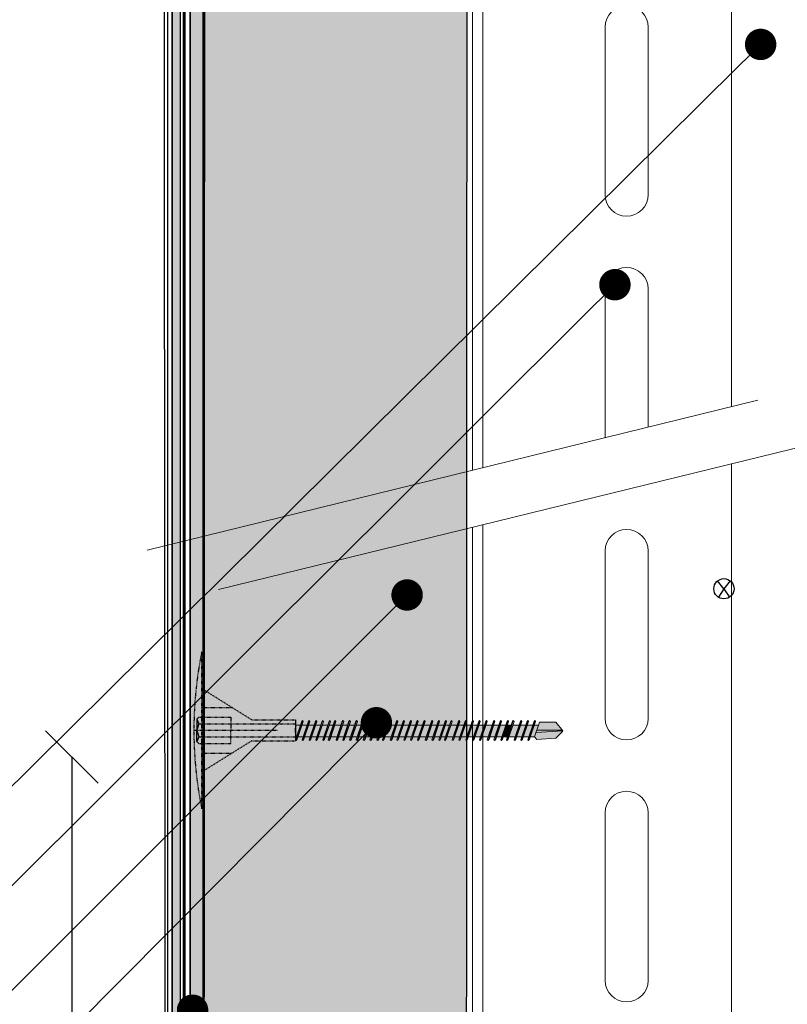
# Model space of a CAD drawing. Units: millimetres. Extents: x 97 to 6037, y -939 to 4311.
# Drawn here: x 2513 to 2660, y 3505 to 3693 of the extents above; entities that cross this region are included whole.
import ezdxf
from ezdxf import colors
from ezdxf.entities.mleader import LeaderData, LeaderLine
from ezdxf.math import Vec2, Vec3

# ---------------------------------------------------------------- set-up
doc = ezdxf.new("R2010")
doc.units = ezdxf.units.MM
for name, pattern in [('DASHED2', [0.375, 0.25, -0.125]), ('KURZGESTRICHELT', [0.004, 0.002, -0.002]), ('VERDECKT', [0.007, 0.005, -0.002])]:
    doc.linetypes.add(name, pattern=pattern)
for name, color, linetype, lineweight in [('DLS_Dim', 254, 'Continuous', 0), ('DLS_Insulation', 44, 'BATTING', 0), ('DLS_Multileader', 254, 'Continuous', 0), ('DLS_Profil', 6, 'Continuous', 0), ('DLS_Sembol', 1, 'Continuous', 0), ('metınler', 7, 'Continuous', 20)]:
    doc.layers.add(name, color=color, linetype=linetype, lineweight=lineweight)
doc.layers.add('Dübel', color=7, linetype='Continuous')
doc.layers.add('LD_yalıtım', color=252, linetype='Continuous')
doc.styles.add('dim', font='simplex.shx', dxfattribs={"width": 0.7})
doc.styles.get("Standard").update_dxf_attribs({"font": 'arial.ttf'})
doc.linetypes.add('BATTING', pattern='A,0.00254,-2.54,[134,ltypeshp.shx,S=2.54,R=0,X=-2.54,Y=0],-5.08,[134,ltypeshp.shx,S=2.54,R=180,X=2.54,Y=0],-2.54', length=10.16254)
doc.dimstyles.new('1_5', dxfattribs={"dimtxt": 15, "dimasz": 10, "dimexe": 0, "dimexo": 0, "dimgap": 5, "dimtad": 0, "dimdec": 1, "dimlfac": 0.1, "dimzin": 11, "dimtxsty": 'dim', "dimblk": 'OBLIQUE', "dimcen": 0, "dimclrt": 256, "dimadec": 0, "dimazin": 0, "dimtfac": 1.25, "dimtdec": 1, "dimtix": 1, "dimtofl": 0, "dimtmove": 1, "dimatfit": 3, "dimldrblk": 'OBLIQUE', "dimfxl": 0, "dimfxlon": 1, "dimtolj": 1, "dimtzin": 0, "dimarcsym": 0})

# ---------------------------------------------------------------- blocks, each defined once
blk = doc.blocks.new('_Oblique')
at = {"color": 0, "linetype": 'ByBlock', "lineweight": -2}
blk.add_line((-0.5, -0.5), (0.5, 0.5), dxfattribs=at)
blk = doc.blocks.new('*D139')
at = {"layer": 'Defpoints', "color": 0, "transparency": 16777216}
for p in [(2650.68, 3551.82), (2523.14, 3281.58), (2543.14, 3281.58)]:
    blk.add_point(p, dxfattribs=at)
at = {"layer": 'DLS_Dim', "color": 0, "lineweight": -2, "transparency": 16777216}
for p, q in [((2523.14, 3551.82), (2523.14, 3430.2)), ((2523.14, 3281.58), (2523.14, 3403.2))]:
    blk.add_line(p, q, dxfattribs=at)
at = {"layer": 'DLS_Dim', "color": 0, "lineweight": -2, "transparency": 16777216, "xscale": 10, "yscale": 10, "zscale": 10}
for p, rotation in [((2523.14, 3551.82), 90), ((2523.14, 3281.58), 270)]:
    blk.add_blockref('_Oblique', p, dxfattribs=dict(at, rotation=rotation))
at = {"layer": 'DLS_Dim', "transparency": 16777216, "insert": (2523.14, 3416.7), "char_height": 15, "attachment_point": 5, "rotation": 90, "style": 'dim'}
blk.add_mtext('\\A1;70', dxfattribs=at)
blk = doc.blocks.new('*U87')
for p, q in [((-24.1, -192), (-24.1, -160)), ((-15.9, -160), (-15.9, -192)), ((-24.1, -242), (-24.1, -210)), ((-15.9, -210), (-15.9, -242)), ((-24.1, -292), (-24.1, -260)), ((-15.9, -260), (-15.9, -292)), ((-24.1, -342), (-24.1, -310)), ((-15.9, -310), (-15.9, -342))]:
    blk.add_line(p, q)
for points in [[(-49.4, -716.97), (-49.4, -670.83), (-49.4, 150)], [(-47.4, -716.97), (-47.4, -670.83), (-47.4, 150)]]:
    blk.add_lwpolyline(points)
for centre, start, end in [((-20, -160), 0, 180), ((-20, -192), 180, 0), ((-20, -210), 0, 180), ((-20, -242), 180, 0), ((-20, -260), 0, 180), ((-20, -292), 180, 0), ((-20, -310), 0, 180), ((-20, -342), 180, 0)]:
    blk.add_arc(centre, 4.1, start, end)
blk = doc.blocks.new('DLS_Wipeout')
blk.add_wipeout([(-4.439, 6.541), (27.329, 14.334), (27.329, 13.201), (-4.439, 5.408)])
at = {"linetype": 'DASHED2', "ltscale": 50}
for p, q in [((-4.439, 6.541), (27.329, 14.334)), ((27.329, 13.201), (-4.439, 5.408))]:
    blk.add_line(p, q, dxfattribs=at)
blk = doc.blocks.new('matkapuçluuç')
for p, q in [((2465.4, -7792.26), (2464.2, -7790.75)), ((2466.6, -7790.75), (2465.4, -7792.26)), ((2465.4, -7792.26), (2464.36, -7793.9)), ((2465.4, -7792.26), (2466.44, -7793.9))]:
    blk.add_line(p, q)
blk.add_circle((2465.4, -7792.26), 1.93)
blk = doc.blocks.new('ISIYALITIM DİKEY')
at = {"layer": 'LD_yalıtım'}
h = blk.add_hatch(color=254, dxfattribs=at)
h.dxf.hatch_style = 1
h.paths.add_polyline_path([(1624.87, 151.6), (1624.87, -1093.15), (1624.6, -1093.15), (1624.6, 151.6)])
h = blk.add_hatch(dxfattribs=at)
h.set_pattern_fill('HONEY', color=253, angle=-90)
h.set_pattern_definition([(270, (-6128.0865, 35409.2625), (2.74963064, -4.7625), [3.175, -6.35]), (30, (-6128.0865, 35409.2625), (2.74963066, 4.76249999), [3.175, -6.35]), (330, (-6128.0865, 35409.2625), (5.4992613, -1e-08), [-6.35, 3.175])])
h.paths.add_polyline_path([(1628.39, -1093.15), (1628.89, 151.6), (1678.89, 151.6), (1678.39, -1093.15)])
at = {"layer": 'metınler'}
h = blk.add_hatch(color=41, dxfattribs=at)
h.dxf.hatch_style = 1
h.paths.add_polyline_path([(1622.5, -1093.15), (1622.5, 151.6), (1624, 151.6), (1624, -1093.15)])
h = blk.add_hatch(color=253, dxfattribs=at)
h.dxf.hatch_style = 1
h.paths.add_polyline_path([(1628.39, 151.6), (1628.39, -1093.15), (1625.89, -1093.15), (1625.89, 151.6)])
for points in [[(1624.87, 151.6), (1624.87, -1093.15), (1624.6, -1093.15), (1624.6, 151.6)], [(1628.39, 151.6), (1628.39, -1093.15), (1625.89, -1093.15), (1625.89, 151.6)]]:
    blk.add_lwpolyline(points, close=True)
at = {"layer": 'LD_yalıtım'}
for p, q in [((1622.5, 151.6), (1622.5, -1093.15)), ((1624, 151.6), (1624, -1093.15)), ((1625.89, 151.6), (1625.89, -1093.15))]:
    blk.add_line(p, q, dxfattribs=at)
at = {"layer": 'LD_yalıtım', "color": 6}
for points in [[(1620.9, 151.6, 0.050747), (1621.12, 148.25, 0.09298), (1621.06, 142.51, -0.197106), (1621, 136.93, 0.00057), (1621.26, -685.03, -0.135203), (1621.24, -693.4, 0.099062), (1621.04, -699.91, 0.09298), (1620.99, -705.65, -0.197106), (1620.93, -711.23, 0.0817), (1621.18, -716.96, -0.135203), (1621.17, -725.33, 0.099062), (1620.97, -731.84, 0.09298), (1620.91, -737.58, -0.197106), (1620.85, -743.16, 0.0817), (1621.1, -748.89)], [(1621.31, -833.15, -0.002174), (1621.53, -1093.15, -0.000018), (1621.74, 151.6, 0.000288)]]:
    blk.add_lwpolyline(points, format="xyb", dxfattribs=at)
at = {"layer": 'LD_yalıtım'}
blk.add_lwpolyline([(1622.5, -1093.15), (1622.5, 151.6), (1624, 151.6), (1624, -1093.15)], close=True, dxfattribs=at)
for points in [[(1624.6, 151.6), (1624.6, -1093.15)], [(1624.87, -1093.15), (1624.87, 151.6)]]:
    blk.add_lwpolyline(points, dxfattribs=at)
at = {"layer": 'LD_yalıtım', "color": 0, "lineweight": -2}
for points in [[(1625.89, 151.6), (1625.89, -1093.15)], [(1628.39, -1093.15), (1628.39, 151.6)]]:
    blk.add_lwpolyline(points, dxfattribs=at)
at = {"layer": 'LD_yalıtım', "color": 253}
blk.add_lwpolyline([(1628.39, -1093.15), (1628.89, 151.6), (1678.89, 151.6), (1678.39, -1093.15)], close=True, dxfattribs=at)
blk = doc.blocks.new('MUMD')
at = {"layer": 'LD_yalıtım'}
h = blk.add_hatch(color=254, dxfattribs=at)
h.dxf.hatch_style = 1
h.paths.add_polyline_path([(4117.682, 830.356), (4117.816, 830.494), (4117.815, 830.495), (4117.303, 830.465), (4117.274, 830.382), (4117.318, 830.329)])
h.paths.add_polyline_path([(4117.803, 830.51), (4117.682, 830.663), (4117.37, 830.663), (4117.318, 830.51)])
h.paths.add_polyline_path([(4117.351, 830.607), (4117.268, 830.607), (4117.193, 830.382), (4117.274, 830.382)])
h.paths.add_polyline_path([(4117.164, 830.382), (4117.24, 830.607), (4117.135, 830.607), (4117.06, 830.382)])
h.paths.add_polyline_path([(4117.031, 830.382), (4117.107, 830.607), (4117.008, 830.607), (4116.933, 830.382)])
h.paths.add_polyline_path([(4116.904, 830.382), (4116.98, 830.607), (4116.86, 830.607), (4116.784, 830.382)])
h.paths.add_polyline_path([(4116.65, 830.382), (4116.726, 830.607), (4116.627, 830.607), (4116.622, 830.607), (4116.546, 830.382), (4116.552, 830.382)])
h.paths.add_polyline_path([(4116.517, 830.382), (4116.593, 830.607), (4116.495, 830.607), (4116.419, 830.382)])
h.paths.add_polyline_path([(4116.39, 830.382), (4116.466, 830.607), (4116.346, 830.607), (4116.271, 830.382)])
h.paths.add_polyline_path([(4116.242, 830.382), (4116.318, 830.607), (4116.213, 830.607), (4116.138, 830.382)])
h.paths.add_polyline_path([(4116.109, 830.382), (4116.185, 830.607), (4116.086, 830.607), (4116.011, 830.382)])
h.paths.add_polyline_path([(4115.982, 830.382), (4116.058, 830.607), (4115.953, 830.607), (4115.878, 830.382)])
h.paths.add_polyline_path([(4115.849, 830.382), (4115.925, 830.607), (4115.826, 830.607), (4115.751, 830.382)])
h.paths.add_polyline_path([(4115.722, 830.382), (4115.798, 830.607), (4115.678, 830.607), (4115.602, 830.382)])
h.paths.add_polyline_path([(4115.573, 830.382), (4115.649, 830.607), (4115.573, 830.607), (4115.497, 830.382)])
h.paths.add_polyline_path([(4115.468, 830.382), (4115.544, 830.607), (4115.44, 830.607), (4115.364, 830.382), (4115.369, 830.382)])
h.paths.add_polyline_path([(4115.335, 830.382), (4115.411, 830.607), (4115.313, 830.607), (4115.237, 830.382)])
h.paths.add_polyline_path([(4115.208, 830.382), (4115.284, 830.607), (4115.164, 830.607), (4115.088, 830.382)])
h.paths.add_polyline_path([(4115.06, 830.382), (4115.135, 830.607), (4115.031, 830.607), (4114.955, 830.382)])
h.paths.add_polyline_path([(4114.927, 830.382), (4115.002, 830.607), (4114.904, 830.607), (4114.828, 830.382)])
h.paths.add_polyline_path([(4114.8, 830.382), (4114.875, 830.607), (4114.771, 830.607), (4114.695, 830.381)])
h.paths.add_polyline_path([(4114.667, 830.382), (4114.742, 830.607), (4114.644, 830.607), (4114.568, 830.382)])
h.paths.add_polyline_path([(4114.54, 830.382), (4114.615, 830.607), (4114.495, 830.607), (4114.42, 830.382)])
h.paths.add_polyline_path([(4114.391, 830.382), (4114.467, 830.607), (4114.39, 830.607), (4114.315, 830.382)])
h.paths.add_polyline_path([(4114.286, 830.382), (4114.362, 830.607), (4114.257, 830.607), (4114.182, 830.382), (4114.187, 830.382)])
h.paths.add_polyline_path([(4114.153, 830.382), (4114.229, 830.607), (4114.13, 830.607), (4114.055, 830.382)])
h.paths.add_polyline_path([(4114.026, 830.382), (4114.102, 830.607), (4113.997, 830.607), (4113.922, 830.382)])
h.paths.add_polyline_path([(4113.893, 830.382), (4113.969, 830.607), (4113.92, 830.607), (4113.87, 830.607), (4113.795, 830.382)])
h.paths.add_polyline_path([(4113.766, 830.382), (4113.842, 830.607), (4113.737, 830.607), (4113.662, 830.382)])
h.paths.add_polyline_path([(4113.633, 830.382), (4113.709, 830.607), (4113.61, 830.607), (4113.535, 830.382)])
h.paths.add_polyline_path([(4113.506, 830.382), (4113.582, 830.607), (4113.462, 830.607), (4113.386, 830.382)])
h.paths.add_polyline_path([(4113.358, 830.382), (4113.433, 830.607), (4113.357, 830.607), (4113.281, 830.382)])
h.paths.add_polyline_path([(4113.252, 830.382), (4113.328, 830.607), (4113.224, 830.607), (4113.148, 830.382), (4113.154, 830.382)])
h.paths.add_polyline_path([(4113.119, 830.382), (4113.195, 830.607), (4113.097, 830.607), (4113.021, 830.382)])
h.paths.add_polyline_path([(4112.992, 830.382), (4113.068, 830.607), (4112.964, 830.607), (4112.888, 830.382)])
h.paths.add_polyline_path([(4112.859, 830.382), (4112.935, 830.607), (4112.837, 830.607), (4112.761, 830.382)])
h.paths.add_polyline_path([(4112.732, 830.382), (4112.808, 830.607), (4112.712, 830.607), (4112.712, 830.382)])
h = blk.add_hatch(color=253, dxfattribs=at)
h.dxf.hatch_style = 1
h.paths.add_polyline_path([(4112.845, 830.694), (4112.827, 830.663), (4112.714, 830.326), (4112.729, 830.31)])
h.paths.add_polyline_path([(4112.972, 830.694), (4112.954, 830.663), (4112.841, 830.326), (4112.856, 830.31)])
h.paths.add_polyline_path([(4113.105, 830.694), (4113.087, 830.663), (4112.974, 830.326), (4112.989, 830.31)])
h.paths.add_polyline_path([(4113.232, 830.694), (4113.214, 830.663), (4113.101, 830.326), (4113.116, 830.31)])
h.paths.add_polyline_path([(4113.365, 830.694), (4113.347, 830.663), (4113.234, 830.326), (4113.249, 830.31)])
h.paths.add_polyline_path([(4113.47, 830.694), (4113.452, 830.663), (4113.339, 830.326), (4113.354, 830.31)])
h.paths.add_polyline_path([(4113.619, 830.694), (4113.601, 830.663), (4113.487, 830.326), (4113.503, 830.31)])
h.paths.add_polyline_path([(4113.746, 830.694), (4113.728, 830.663), (4113.614, 830.326), (4113.63, 830.31)])
h.paths.add_polyline_path([(4113.879, 830.694), (4113.861, 830.663), (4113.747, 830.326), (4113.763, 830.31)])
h.paths.add_polyline_path([(4114.006, 830.694), (4113.988, 830.663), (4113.874, 830.326), (4113.89, 830.31)])
h.paths.add_polyline_path([(4114.139, 830.694), (4114.121, 830.663), (4114.007, 830.326), (4114.023, 830.31)])
h.paths.add_polyline_path([(4114.172, 830.381), (4114.153, 830.381), (4114.134, 830.326), (4114.15, 830.31)])
h.paths.add_polyline_path([(4114.266, 830.694), (4114.248, 830.663), (4114.153, 830.381), (4114.172, 830.381)])
h.paths.add_polyline_path([(4114.399, 830.694), (4114.381, 830.663), (4114.267, 830.326), (4114.283, 830.31)])
h.paths.add_polyline_path([(4114.504, 830.694), (4114.486, 830.663), (4114.372, 830.326), (4114.388, 830.31)])
h.paths.add_polyline_path([(4114.652, 830.694), (4114.634, 830.663), (4114.521, 830.326), (4114.537, 830.31)])
h.paths.add_polyline_path([(4114.779, 830.694), (4114.761, 830.663), (4114.648, 830.326), (4114.664, 830.31)])
h.paths.add_polyline_path([(4114.912, 830.694), (4114.894, 830.663), (4114.781, 830.326), (4114.797, 830.31)])
h.paths.add_polyline_path([(4115.039, 830.694), (4115.021, 830.663), (4114.908, 830.326), (4114.924, 830.31)])
h.paths.add_polyline_path([(4115.172, 830.694), (4115.154, 830.663), (4115.041, 830.326), (4115.057, 830.31)])
h.paths.add_polyline_path([(4115.321, 830.694), (4115.303, 830.663), (4115.189, 830.326), (4115.205, 830.31)])
h.paths.add_polyline_path([(4115.448, 830.694), (4115.43, 830.663), (4115.316, 830.326), (4115.332, 830.31)])
h.paths.add_polyline_path([(4115.581, 830.694), (4115.563, 830.663), (4115.449, 830.326), (4115.465, 830.31)])
h.paths.add_polyline_path([(4115.686, 830.694), (4115.668, 830.663), (4115.555, 830.326), (4115.57, 830.31)])
h.paths.add_polyline_path([(4115.835, 830.694), (4115.816, 830.663), (4115.703, 830.326), (4115.719, 830.31)])
h.paths.add_polyline_path([(4115.962, 830.694), (4115.943, 830.663), (4115.83, 830.326), (4115.846, 830.31)])
h.paths.add_polyline_path([(4116.095, 830.694), (4116.076, 830.663), (4115.963, 830.326), (4115.979, 830.31)])
h.paths.add_polyline_path([(4116.222, 830.694), (4116.203, 830.663), (4116.09, 830.326), (4116.106, 830.31)])
h.paths.add_polyline_path([(4116.355, 830.694), (4116.336, 830.663), (4116.223, 830.326), (4116.239, 830.31)])
h.paths.add_polyline_path([(4116.503, 830.694), (4116.485, 830.663), (4116.372, 830.326), (4116.387, 830.31)])
h.paths.add_polyline_path([(4116.63, 830.694), (4116.612, 830.663), (4116.499, 830.326), (4116.514, 830.31)])
h.paths.add_polyline_path([(4116.763, 830.694), (4116.745, 830.663), (4116.632, 830.326), (4116.647, 830.31)])
h.paths.add_polyline_path([(4116.868, 830.694), (4116.85, 830.663), (4116.737, 830.326), (4116.752, 830.31)])
h.paths.add_polyline_path([(4117.017, 830.694), (4116.999, 830.663), (4116.885, 830.326), (4116.901, 830.31)])
h.paths.add_polyline_path([(4117.144, 830.694), (4117.126, 830.663), (4117.012, 830.326), (4117.028, 830.31)])
h.paths.add_polyline_path([(4117.277, 830.694), (4117.259, 830.663), (4117.145, 830.326), (4117.161, 830.31)])
h = blk.add_hatch(color=253, dxfattribs=at)
h.dxf.hatch_style = 1
h.paths.add_polyline_path([(4112.861, 830.678), (4112.845, 830.694), (4112.729, 830.31), (4112.748, 830.341)])
h.paths.add_polyline_path([(4112.988, 830.678), (4112.972, 830.694), (4112.856, 830.31), (4112.875, 830.341)])
h.paths.add_polyline_path([(4113.121, 830.678), (4113.105, 830.694), (4112.989, 830.31), (4113.008, 830.341)])
h.paths.add_polyline_path([(4113.119, 830.382), (4113.119, 830.382), (4113.021, 830.382), (4113.021, 830.382)], flags=17)
h.paths.add_polyline_path([(4113.248, 830.678), (4113.232, 830.694), (4113.116, 830.31), (4113.135, 830.341)])
h.paths.add_polyline_path([(4113.381, 830.678), (4113.365, 830.694), (4113.249, 830.31), (4113.268, 830.341)])
h.paths.add_polyline_path([(4113.486, 830.678), (4113.47, 830.694), (4113.354, 830.31), (4113.373, 830.341)])
h.paths.add_polyline_path([(4113.634, 830.678), (4113.619, 830.694), (4113.503, 830.31), (4113.521, 830.341)])
h.paths.add_polyline_path([(4113.633, 830.382), (4113.633, 830.382), (4113.535, 830.382), (4113.535, 830.382)], flags=17)
h.paths.add_polyline_path([(4113.762, 830.678), (4113.746, 830.694), (4113.63, 830.31), (4113.648, 830.341)])
h.paths.add_polyline_path([(4113.894, 830.678), (4113.879, 830.694), (4113.763, 830.31), (4113.781, 830.341)])
h.paths.add_polyline_path([(4113.893, 830.382), (4113.893, 830.382), (4113.795, 830.382), (4113.795, 830.382)], flags=17)
h.paths.add_polyline_path([(4114.022, 830.678), (4114.006, 830.694), (4113.89, 830.31), (4113.908, 830.341)])
h.paths.add_polyline_path([(4114.026, 830.382), (4114.026, 830.382), (4113.922, 830.382), (4113.922, 830.382)])
h.paths.add_polyline_path([(4114.282, 830.678), (4114.266, 830.694), (4114.172, 830.381), (4114.182, 830.381)])
h.paths.add_polyline_path([(4114.414, 830.678), (4114.399, 830.694), (4114.283, 830.31), (4114.301, 830.341)])
h.paths.add_polyline_path([(4114.391, 830.381), (4114.391, 830.382), (4114.315, 830.382), (4114.315, 830.381)], flags=17)
h.paths.add_polyline_path([(4114.52, 830.678), (4114.504, 830.694), (4114.388, 830.31), (4114.406, 830.341)])
h.paths.add_polyline_path([(4114.668, 830.678), (4114.652, 830.694), (4114.537, 830.31), (4114.555, 830.341)])
h.paths.add_polyline_path([(4114.667, 830.381), (4114.667, 830.382), (4114.568, 830.382), (4114.568, 830.381)], flags=17)
h.paths.add_polyline_path([(4114.795, 830.678), (4114.779, 830.694), (4114.664, 830.31), (4114.682, 830.341)])
h.paths.add_polyline_path([(4114.928, 830.678), (4114.912, 830.694), (4114.797, 830.31), (4114.815, 830.341)])
h.paths.add_polyline_path([(4115.055, 830.678), (4115.039, 830.694), (4114.924, 830.31), (4114.942, 830.341)])
h.paths.add_polyline_path([(4115.188, 830.678), (4115.172, 830.694), (4115.057, 830.31), (4115.075, 830.341)])
h.paths.add_polyline_path([(4115.337, 830.678), (4115.321, 830.694), (4115.205, 830.31), (4115.223, 830.341)])
h.paths.add_polyline_path([(4115.464, 830.678), (4115.448, 830.694), (4115.332, 830.31), (4115.35, 830.341)])
h.paths.add_polyline_path([(4115.597, 830.678), (4115.581, 830.694), (4115.465, 830.31), (4115.483, 830.341)])
h.paths.add_polyline_path([(4115.573, 830.382), (4115.573, 830.382), (4115.497, 830.382), (4115.497, 830.382)], flags=17)
h.paths.add_polyline_path([(4115.702, 830.678), (4115.686, 830.694), (4115.57, 830.31), (4115.588, 830.341)])
h.paths.add_polyline_path([(4115.85, 830.678), (4115.835, 830.694), (4115.719, 830.31), (4115.737, 830.341)])
h.paths.add_polyline_path([(4115.977, 830.678), (4115.962, 830.694), (4115.846, 830.31), (4115.864, 830.341)])
h.paths.add_polyline_path([(4116.11, 830.678), (4116.095, 830.694), (4115.979, 830.31), (4115.997, 830.341)])
h.paths.add_polyline_path([(4116.237, 830.678), (4116.222, 830.694), (4116.106, 830.31), (4116.124, 830.341)])
h.paths.add_polyline_path([(4116.37, 830.678), (4116.355, 830.694), (4116.239, 830.31), (4116.257, 830.341)])
h.paths.add_polyline_path([(4116.519, 830.678), (4116.503, 830.694), (4116.387, 830.31), (4116.406, 830.341)])
h.paths.add_polyline_path([(4116.646, 830.678), (4116.63, 830.694), (4116.514, 830.31), (4116.533, 830.341)])
h.paths.add_polyline_path([(4116.779, 830.678), (4116.763, 830.694), (4116.647, 830.31), (4116.666, 830.341)])
h.paths.add_polyline_path([(4116.884, 830.678), (4116.868, 830.694), (4116.752, 830.31), (4116.771, 830.341)])
h.paths.add_polyline_path([(4117.033, 830.678), (4117.017, 830.694), (4116.901, 830.31), (4116.919, 830.341)])
h.paths.add_polyline_path([(4117.16, 830.678), (4117.144, 830.694), (4117.028, 830.31), (4117.046, 830.341)])
h.paths.add_polyline_path([(4117.293, 830.678), (4117.277, 830.694), (4117.161, 830.31), (4117.179, 830.341)])
h = blk.add_hatch(color=253, dxfattribs=at)
h.dxf.hatch_style = 1
h.paths.add_polyline_path([(4114.13, 830.607), (4114.112, 830.607), (4114.045, 830.381), (4114.055, 830.381)])
h.paths.add_polyline_path([(4114.154, 830.678), (4114.139, 830.694), (4114.112, 830.607), (4114.13, 830.607)])
h.paths.add_polyline_path([(4114.055, 830.381), (4114.045, 830.381), (4114.023, 830.31), (4114.041, 830.341)])
h = blk.add_hatch(color=253, dxfattribs=at)
h.dxf.hatch_style = 1
h.paths.add_polyline_path([(4114.282, 830.678), (4114.266, 830.694), (4114.15, 830.31), (4114.168, 830.341)])
h = blk.add_hatch(color=254, dxfattribs=at)
h.dxf.hatch_style = 1
h.paths.add_polyline_path([(4116.679, 830.382), (4116.756, 830.382), (4116.831, 830.607), (4116.755, 830.607)])
h = blk.add_hatch(color=253, dxfattribs=at)
h.dxf.hatch_style = 1
h.paths.add_polyline_path([(4117.815, 830.495), (4117.803, 830.51), (4117.318, 830.51), (4117.303, 830.465)])
at = {"lineweight": 9}
for p, q in [((4112.713, 830.395), (4112.713, 830.62)), ((4112.714, 830.326), (4112.827, 830.663)), ((4112.729, 830.31), (4112.845, 830.694)), ((4112.748, 830.341), (4112.861, 830.678)), ((4112.845, 830.694), (4112.827, 830.663)), ((4112.841, 830.326), (4112.954, 830.663)), ((4112.861, 830.678), (4112.845, 830.694)), ((4112.856, 830.31), (4112.972, 830.694)), ((4112.856, 830.31), (4112.972, 830.694)), ((4112.875, 830.341), (4112.988, 830.678)), ((4112.972, 830.694), (4112.954, 830.663)), ((4112.988, 830.678), (4112.972, 830.694)), ((4112.974, 830.326), (4113.087, 830.663)), ((4112.974, 830.326), (4113.087, 830.663)), ((4112.989, 830.31), (4113.105, 830.694)), ((4112.989, 830.31), (4113.105, 830.694)), ((4113.008, 830.341), (4113.121, 830.678)), ((4113.008, 830.341), (4113.121, 830.678)), ((4113.105, 830.694), (4113.087, 830.663)), ((4113.105, 830.694), (4113.087, 830.663)), ((4113.101, 830.326), (4113.214, 830.663)), ((4113.121, 830.678), (4113.105, 830.694)), ((4113.121, 830.678), (4113.105, 830.694)), ((4113.116, 830.31), (4113.232, 830.694)), ((4113.135, 830.341), (4113.248, 830.678)), ((4113.232, 830.694), (4113.214, 830.663)), ((4113.248, 830.678), (4113.232, 830.694)), ((4113.234, 830.326), (4113.347, 830.663)), ((4113.249, 830.31), (4113.365, 830.694)), ((4113.268, 830.341), (4113.381, 830.678)), ((4113.339, 830.326), (4113.452, 830.663)), ((4113.365, 830.694), (4113.347, 830.663)), ((4113.354, 830.31), (4113.47, 830.694)), ((4113.381, 830.678), (4113.365, 830.694)), ((4113.373, 830.341), (4113.486, 830.678)), ((4113.47, 830.694), (4113.452, 830.663)), ((4113.486, 830.678), (4113.47, 830.694)), ((4113.487, 830.326), (4113.601, 830.663)), ((4113.503, 830.31), (4113.619, 830.694)), ((4113.521, 830.341), (4113.634, 830.678)), ((4113.619, 830.694), (4113.601, 830.663)), ((4113.614, 830.326), (4113.728, 830.663)), ((4113.634, 830.678), (4113.619, 830.694)), ((4113.63, 830.31), (4113.746, 830.694)), ((4113.63, 830.31), (4113.746, 830.694)), ((4113.648, 830.341), (4113.762, 830.678)), ((4113.746, 830.694), (4113.728, 830.663)), ((4113.762, 830.678), (4113.746, 830.694)), ((4113.747, 830.326), (4113.861, 830.663)), ((4113.763, 830.31), (4113.879, 830.694)), ((4113.781, 830.341), (4113.894, 830.678)), ((4113.879, 830.694), (4113.861, 830.663)), ((4113.874, 830.326), (4113.988, 830.663)), ((4113.894, 830.678), (4113.879, 830.694)), ((4113.89, 830.31), (4114.006, 830.694)), ((4113.908, 830.341), (4114.022, 830.678)), ((4114.006, 830.694), (4113.988, 830.663)), ((4114.022, 830.678), (4114.006, 830.694)), ((4114.007, 830.326), (4114.121, 830.663)), ((4114.007, 830.326), (4114.121, 830.663)), ((4114.023, 830.31), (4114.139, 830.694)), ((4114.023, 830.31), (4114.139, 830.694)), ((4114.041, 830.341), (4114.154, 830.678)), ((4114.041, 830.341), (4114.154, 830.678)), ((4114.139, 830.694), (4114.121, 830.663)), ((4114.139, 830.694), (4114.121, 830.663)), ((4114.134, 830.326), (4114.248, 830.663)), ((4114.154, 830.678), (4114.139, 830.694)), ((4114.154, 830.678), (4114.139, 830.694)), ((4114.15, 830.31), (4114.266, 830.694)), ((4114.168, 830.341), (4114.282, 830.678)), ((4114.266, 830.694), (4114.248, 830.663)), ((4114.282, 830.678), (4114.266, 830.694)), ((4114.267, 830.326), (4114.381, 830.663)), ((4114.283, 830.31), (4114.399, 830.694)), ((4114.301, 830.341), (4114.414, 830.678)), ((4114.372, 830.326), (4114.486, 830.663)), ((4114.399, 830.694), (4114.381, 830.663)), ((4114.388, 830.31), (4114.504, 830.694)), ((4114.414, 830.678), (4114.399, 830.694)), ((4114.406, 830.341), (4114.52, 830.678)), ((4114.504, 830.694), (4114.486, 830.663)), ((4114.52, 830.678), (4114.504, 830.694)), ((4114.521, 830.326), (4114.634, 830.663)), ((4114.537, 830.31), (4114.652, 830.694)), ((4114.555, 830.341), (4114.668, 830.678)), ((4114.652, 830.694), (4114.634, 830.663)), ((4114.648, 830.326), (4114.761, 830.663)), ((4114.668, 830.678), (4114.652, 830.694)), ((4114.664, 830.31), (4114.779, 830.694)), ((4114.664, 830.31), (4114.779, 830.694)), ((4114.682, 830.341), (4114.795, 830.678)), ((4114.779, 830.694), (4114.761, 830.663)), ((4114.795, 830.678), (4114.779, 830.694)), ((4114.781, 830.326), (4114.894, 830.663)), ((4114.797, 830.31), (4114.912, 830.694)), ((4114.815, 830.341), (4114.928, 830.678)), ((4114.912, 830.694), (4114.894, 830.663)), ((4114.908, 830.326), (4115.021, 830.663)), ((4114.928, 830.678), (4114.912, 830.694)), ((4114.924, 830.31), (4115.039, 830.694)), ((4114.942, 830.341), (4115.055, 830.678)), ((4115.039, 830.694), (4115.021, 830.663)), ((4115.055, 830.678), (4115.039, 830.694)), ((4115.041, 830.326), (4115.154, 830.663)), ((4115.057, 830.31), (4115.172, 830.694)), ((4115.075, 830.341), (4115.188, 830.678)), ((4115.172, 830.694), (4115.154, 830.663)), ((4115.188, 830.678), (4115.172, 830.694)), ((4115.189, 830.326), (4115.303, 830.663)), ((4115.205, 830.31), (4115.321, 830.694)), ((4115.223, 830.341), (4115.337, 830.678)), ((4115.321, 830.694), (4115.303, 830.663)), ((4115.316, 830.326), (4115.43, 830.663)), ((4115.337, 830.678), (4115.321, 830.694)), ((4115.332, 830.31), (4115.448, 830.694)), ((4115.35, 830.341), (4115.464, 830.678)), ((4115.448, 830.694), (4115.43, 830.663)), ((4115.464, 830.678), (4115.448, 830.694)), ((4115.449, 830.326), (4115.563, 830.663)), ((4115.465, 830.31), (4115.581, 830.694)), ((4115.483, 830.341), (4115.597, 830.678)), ((4115.555, 830.326), (4115.668, 830.663)), ((4115.581, 830.694), (4115.563, 830.663)), ((4115.57, 830.31), (4115.686, 830.694)), ((4115.597, 830.678), (4115.581, 830.694)), ((4115.588, 830.341), (4115.702, 830.678)), ((4115.686, 830.694), (4115.668, 830.663)), ((4115.702, 830.678), (4115.686, 830.694)), ((4115.703, 830.326), (4115.816, 830.663)), ((4115.719, 830.31), (4115.835, 830.694)), ((4115.737, 830.341), (4115.85, 830.678)), ((4115.835, 830.694), (4115.816, 830.663)), ((4115.83, 830.326), (4115.943, 830.663)), ((4115.85, 830.678), (4115.835, 830.694)), ((4115.846, 830.31), (4115.962, 830.694)), ((4115.846, 830.31), (4115.962, 830.694)), ((4115.864, 830.341), (4115.977, 830.678)), ((4115.962, 830.694), (4115.943, 830.663)), ((4115.977, 830.678), (4115.962, 830.694)), ((4115.963, 830.326), (4116.076, 830.663)), ((4115.979, 830.31), (4116.095, 830.694)), ((4115.997, 830.341), (4116.11, 830.678)), ((4116.095, 830.694), (4116.076, 830.663)), ((4116.09, 830.326), (4116.203, 830.663)), ((4116.11, 830.678), (4116.095, 830.694)), ((4116.106, 830.31), (4116.222, 830.694)), ((4116.124, 830.341), (4116.237, 830.678)), ((4116.222, 830.694), (4116.203, 830.663)), ((4116.237, 830.678), (4116.222, 830.694)), ((4116.223, 830.326), (4116.336, 830.663)), ((4116.239, 830.31), (4116.355, 830.694)), ((4116.257, 830.341), (4116.37, 830.678)), ((4116.355, 830.694), (4116.336, 830.663)), ((4116.37, 830.678), (4116.355, 830.694)), ((4116.372, 830.326), (4116.485, 830.663)), ((4116.387, 830.31), (4116.503, 830.694)), ((4116.406, 830.341), (4116.519, 830.678)), ((4116.503, 830.694), (4116.485, 830.663)), ((4116.499, 830.326), (4116.612, 830.663)), ((4116.519, 830.678), (4116.503, 830.694)), ((4116.514, 830.31), (4116.63, 830.694)), ((4116.533, 830.341), (4116.646, 830.678)), ((4116.63, 830.694), (4116.612, 830.663)), ((4116.646, 830.678), (4116.63, 830.694)), ((4116.632, 830.326), (4116.745, 830.663)), ((4116.647, 830.31), (4116.763, 830.694)), ((4116.666, 830.341), (4116.779, 830.678)), ((4116.737, 830.326), (4116.85, 830.663)), ((4116.763, 830.694), (4116.745, 830.663)), ((4116.752, 830.31), (4116.868, 830.694)), ((4116.779, 830.678), (4116.763, 830.694)), ((4116.771, 830.341), (4116.884, 830.678)), ((4116.868, 830.694), (4116.85, 830.663)), ((4116.884, 830.678), (4116.868, 830.694)), ((4116.885, 830.326), (4116.999, 830.663)), ((4116.901, 830.31), (4117.017, 830.694)), ((4116.919, 830.341), (4117.033, 830.678)), ((4117.017, 830.694), (4116.999, 830.663)), ((4117.012, 830.326), (4117.126, 830.663)), ((4117.033, 830.678), (4117.017, 830.694)), ((4117.028, 830.31), (4117.144, 830.694)), ((4117.028, 830.31), (4117.144, 830.694)), ((4117.046, 830.341), (4117.16, 830.678)), ((4117.144, 830.694), (4117.126, 830.663)), ((4117.16, 830.678), (4117.144, 830.694)), ((4117.145, 830.326), (4117.259, 830.663)), ((4117.161, 830.31), (4117.277, 830.694)), ((4117.179, 830.341), (4117.293, 830.678)), ((4117.277, 830.694), (4117.259, 830.663)), ((4117.274, 830.382), (4117.37, 830.663)), ((4117.293, 830.678), (4117.277, 830.694)), ((4112.713, 830.607), (4112.808, 830.607)), ((4112.837, 830.607), (4112.935, 830.607)), ((4112.964, 830.607), (4113.068, 830.607)), ((4112.964, 830.607), (4113.068, 830.607)), ((4113.097, 830.607), (4113.195, 830.607)), ((4113.097, 830.607), (4113.195, 830.607)), ((4113.224, 830.607), (4113.328, 830.607)), ((4113.224, 830.607), (4113.229, 830.607)), ((4113.229, 830.607), (4113.328, 830.607)), ((4113.357, 830.607), (4113.433, 830.607)), ((4113.357, 830.607), (4113.433, 830.607)), ((4113.462, 830.607), (4113.582, 830.607)), ((4113.462, 830.607), (4113.582, 830.607)), ((4113.61, 830.607), (4113.709, 830.607)), ((4113.61, 830.607), (4113.709, 830.607)), ((4113.737, 830.607), (4113.842, 830.607)), ((4113.87, 830.607), (4113.953, 830.607)), ((4113.87, 830.607), (4113.969, 830.607)), ((4113.92, 830.607), (4113.969, 830.607)), ((4113.997, 830.607), (4114.102, 830.607)), ((4113.997, 830.607), (4114.102, 830.607)), ((4113.997, 830.607), (4114.102, 830.607)), ((4114.13, 830.607), (4114.229, 830.607)), ((4114.13, 830.607), (4114.229, 830.607)), ((4114.257, 830.607), (4114.362, 830.607)), ((4114.257, 830.607), (4114.263, 830.607)), ((4114.263, 830.607), (4114.362, 830.607)), ((4114.39, 830.607), (4114.467, 830.607)), ((4114.39, 830.607), (4114.467, 830.607)), ((4114.495, 830.607), (4114.615, 830.607)), ((4114.495, 830.607), (4114.615, 830.607)), ((4114.644, 830.607), (4114.742, 830.607)), ((4114.644, 830.607), (4114.742, 830.607)), ((4114.771, 830.607), (4114.875, 830.607)), ((4114.904, 830.607), (4115.002, 830.607)), ((4114.904, 830.607), (4115.002, 830.607)), ((4115.031, 830.607), (4115.135, 830.607)), ((4115.031, 830.607), (4115.135, 830.607)), ((4115.164, 830.607), (4115.284, 830.607)), ((4115.164, 830.607), (4115.284, 830.607)), ((4115.313, 830.607), (4115.411, 830.607)), ((4115.313, 830.607), (4115.411, 830.607)), ((4115.44, 830.607), (4115.544, 830.607)), ((4115.44, 830.607), (4115.445, 830.607)), ((4115.445, 830.607), (4115.544, 830.607)), ((4115.573, 830.607), (4115.649, 830.607)), ((4115.573, 830.607), (4115.649, 830.607)), ((4115.678, 830.607), (4115.798, 830.607)), ((4115.678, 830.607), (4115.798, 830.607)), ((4115.826, 830.607), (4115.925, 830.607)), ((4115.826, 830.607), (4115.925, 830.607)), ((4115.953, 830.607), (4116.058, 830.607)), ((4116.086, 830.607), (4116.185, 830.607)), ((4116.213, 830.607), (4116.318, 830.607)), ((4116.346, 830.607), (4116.466, 830.607)), ((4116.495, 830.607), (4116.593, 830.607)), ((4116.622, 830.607), (4116.627, 830.607)), ((4116.627, 830.607), (4116.726, 830.607)), ((4116.755, 830.607), (4116.831, 830.607)), ((4116.86, 830.607), (4116.98, 830.607)), ((4117.008, 830.607), (4117.107, 830.607)), ((4117.135, 830.607), (4117.24, 830.607)), ((4117.268, 830.607), (4117.351, 830.607)), ((4117.815, 830.495), (4117.303, 830.465)), ((4117.318, 830.51), (4117.803, 830.51)), ((4112.713, 830.382), (4112.732, 830.382)), ((4112.729, 830.31), (4112.714, 830.326)), ((4112.729, 830.31), (4112.748, 830.341)), ((4112.761, 830.382), (4112.859, 830.382)), ((4112.856, 830.31), (4112.841, 830.326)), ((4112.875, 830.341), (4112.856, 830.31)), ((4112.888, 830.382), (4112.992, 830.382)), ((4112.989, 830.31), (4112.974, 830.326)), ((4112.989, 830.31), (4112.974, 830.326)), ((4112.989, 830.31), (4113.008, 830.341)), ((4112.989, 830.31), (4113.008, 830.341)), ((4113.021, 830.382), (4113.119, 830.382)), ((4113.021, 830.382), (4113.119, 830.382)), ((4113.116, 830.31), (4113.101, 830.326)), ((4113.135, 830.341), (4113.116, 830.31)), ((4113.148, 830.382), (4113.252, 830.382)), ((4113.148, 830.382), (4113.154, 830.382)), ((4113.154, 830.382), (4113.252, 830.382)), ((4113.249, 830.31), (4113.234, 830.326)), ((4113.268, 830.341), (4113.249, 830.31)), ((4113.281, 830.382), (4113.358, 830.382)), ((4113.281, 830.382), (4113.358, 830.382)), ((4113.354, 830.31), (4113.339, 830.326)), ((4113.373, 830.341), (4113.354, 830.31)), ((4113.386, 830.382), (4113.506, 830.382)), ((4113.386, 830.382), (4113.506, 830.382)), ((4113.503, 830.31), (4113.487, 830.326)), ((4113.503, 830.31), (4113.521, 830.341)), ((4113.535, 830.382), (4113.633, 830.382)), ((4113.535, 830.382), (4113.633, 830.382)), ((4113.63, 830.31), (4113.614, 830.326)), ((4113.648, 830.341), (4113.63, 830.31)), ((4113.662, 830.382), (4113.766, 830.382)), ((4113.763, 830.31), (4113.747, 830.326)), ((4113.763, 830.31), (4113.781, 830.341)), ((4113.795, 830.382), (4113.893, 830.382)), ((4113.795, 830.382), (4113.893, 830.382)), ((4113.89, 830.31), (4113.874, 830.326)), ((4113.908, 830.341), (4113.89, 830.31)), ((4113.922, 830.382), (4114.026, 830.382)), ((4113.922, 830.382), (4114.026, 830.382)), ((4113.922, 830.381), (4114.026, 830.381)), ((4114.023, 830.31), (4114.007, 830.326)), ((4114.023, 830.31), (4114.007, 830.326)), ((4114.023, 830.31), (4114.041, 830.341)), ((4114.041, 830.341), (4114.023, 830.31)), ((4114.055, 830.382), (4114.153, 830.382)), ((4114.055, 830.381), (4114.172, 830.381)), ((4114.15, 830.31), (4114.134, 830.326)), ((4114.168, 830.341), (4114.15, 830.31)), ((4114.182, 830.382), (4114.187, 830.382)), ((4114.182, 830.381), (4114.286, 830.381)), ((4114.187, 830.382), (4114.286, 830.382)), ((4114.283, 830.31), (4114.267, 830.326)), ((4114.301, 830.341), (4114.283, 830.31)), ((4114.315, 830.382), (4114.391, 830.382)), ((4114.315, 830.381), (4114.391, 830.381)), ((4114.388, 830.31), (4114.372, 830.326)), ((4114.406, 830.341), (4114.388, 830.31)), ((4114.42, 830.382), (4114.54, 830.382)), ((4114.42, 830.381), (4114.54, 830.381)), ((4114.537, 830.31), (4114.521, 830.326)), ((4114.537, 830.31), (4114.555, 830.341)), ((4114.568, 830.382), (4114.667, 830.382)), ((4114.568, 830.381), (4114.667, 830.381)), ((4114.664, 830.31), (4114.648, 830.326)), ((4114.682, 830.341), (4114.664, 830.31)), ((4114.695, 830.381), (4114.8, 830.382)), ((4114.797, 830.31), (4114.781, 830.326)), ((4114.797, 830.31), (4114.815, 830.341)), ((4114.828, 830.382), (4114.927, 830.382)), ((4114.828, 830.382), (4114.927, 830.382)), ((4114.924, 830.31), (4114.908, 830.326)), ((4114.942, 830.341), (4114.924, 830.31)), ((4114.955, 830.382), (4115.06, 830.382)), ((4114.955, 830.382), (4115.06, 830.382)), ((4115.057, 830.31), (4115.041, 830.326)), ((4115.075, 830.341), (4115.057, 830.31)), ((4115.088, 830.382), (4115.208, 830.382)), ((4115.088, 830.382), (4115.208, 830.382)), ((4115.205, 830.31), (4115.189, 830.326)), ((4115.205, 830.31), (4115.223, 830.341)), ((4115.237, 830.382), (4115.335, 830.382)), ((4115.237, 830.382), (4115.335, 830.382)), ((4115.332, 830.31), (4115.316, 830.326)), ((4115.35, 830.341), (4115.332, 830.31)), ((4115.364, 830.382), (4115.468, 830.382)), ((4115.364, 830.382), (4115.369, 830.382)), ((4115.369, 830.382), (4115.468, 830.382)), ((4115.465, 830.31), (4115.449, 830.326)), ((4115.483, 830.341), (4115.465, 830.31)), ((4115.497, 830.382), (4115.573, 830.382)), ((4115.497, 830.382), (4115.573, 830.382)), ((4115.57, 830.31), (4115.555, 830.326)), ((4115.588, 830.341), (4115.57, 830.31)), ((4115.602, 830.382), (4115.722, 830.382)), ((4115.602, 830.382), (4115.722, 830.382)), ((4115.719, 830.31), (4115.703, 830.326)), ((4115.719, 830.31), (4115.737, 830.341)), ((4115.751, 830.382), (4115.849, 830.382)), ((4115.751, 830.382), (4115.849, 830.382)), ((4115.846, 830.31), (4115.83, 830.326)), ((4115.864, 830.341), (4115.846, 830.31)), ((4115.878, 830.382), (4115.982, 830.382)), ((4115.979, 830.31), (4115.963, 830.326)), ((4115.979, 830.31), (4115.997, 830.341)), ((4116.011, 830.382), (4116.109, 830.382)), ((4116.106, 830.31), (4116.09, 830.326)), ((4116.124, 830.341), (4116.106, 830.31)), ((4116.138, 830.382), (4116.242, 830.382)), ((4116.239, 830.31), (4116.223, 830.326)), ((4116.257, 830.341), (4116.239, 830.31)), ((4116.271, 830.382), (4116.39, 830.382)), ((4116.387, 830.31), (4116.372, 830.326)), ((4116.387, 830.31), (4116.406, 830.341)), ((4116.419, 830.382), (4116.517, 830.382)), ((4116.514, 830.31), (4116.499, 830.326)), ((4116.533, 830.341), (4116.514, 830.31)), ((4116.546, 830.382), (4116.552, 830.382)), ((4116.552, 830.382), (4116.65, 830.382)), ((4116.647, 830.31), (4116.632, 830.326)), ((4116.666, 830.341), (4116.647, 830.31)), ((4116.679, 830.382), (4116.756, 830.382)), ((4116.752, 830.31), (4116.737, 830.326)), ((4116.771, 830.341), (4116.752, 830.31)), ((4116.784, 830.382), (4116.904, 830.382)), ((4116.901, 830.31), (4116.885, 830.326)), ((4116.901, 830.31), (4116.919, 830.341)), ((4116.933, 830.382), (4117.031, 830.382)), ((4117.028, 830.31), (4117.012, 830.326)), ((4117.046, 830.341), (4117.028, 830.31)), ((4117.06, 830.382), (4117.164, 830.382)), ((4117.161, 830.31), (4117.145, 830.326)), ((4117.179, 830.341), (4117.161, 830.31)), ((4117.193, 830.382), (4117.274, 830.382)), ((4117.318, 830.329), (4117.274, 830.382))]:
    blk.add_line(p, q, dxfattribs=at)
for points in [[(4117.37, 830.663), (4117.682, 830.663), (4117.815, 830.495)], [(4117.318, 830.329), (4117.682, 830.356), (4117.815, 830.493)]]:
    blk.add_lwpolyline(points, dxfattribs=at)
at = {"layer": 'Dübel', "color": 1, "linetype": 'KURZGESTRICHELT'}
for p, q in [((4110.925, 829.008), (4110.925, 832.008)), ((4111.878, 830.708), (4110.925, 831.304)), ((4110.925, 830.941), (4111.505, 830.941)), ((4110.869, 830.758), (4111.479, 830.758)), ((4110.869, 830.634), (4112.713, 830.634)), ((4111.878, 830.708), (4112.713, 830.708)), ((4110.775, 830.508), (4112.375, 830.508)), ((4110.869, 830.382), (4112.713, 830.382)), ((4110.869, 830.258), (4111.479, 830.258)), ((4111.878, 830.308), (4110.925, 829.711)), ((4111.878, 830.308), (4112.713, 830.308)), ((4110.925, 830.074), (4111.505, 830.074))]:
    blk.add_line(p, q, dxfattribs=at)
at = {"layer": 'Dübel', "color": 1, "linetype": 'Continuous'}
for p, q in [((4110.869, 830.758), (4110.829, 830.719)), ((4110.829, 830.719), (4110.829, 830.508)), ((4110.829, 830.719), (4110.869, 830.634)), ((4110.869, 830.634), (4110.829, 830.508)), ((4110.829, 830.296), (4110.829, 830.508)), ((4110.829, 830.508), (4110.869, 830.382)), ((4110.869, 830.382), (4110.829, 830.296)), ((4110.829, 830.296), (4110.869, 830.258))]:
    blk.add_line(p, q, dxfattribs=at)
at = {"layer": 'Dübel', "color": 1, "linetype": 'VERDECKT'}
for p in [(4111.479, 830.758), (4111.479, 830.258)]:
    blk.add_line(p, (4111.479, 830.508), dxfattribs=at)
at = {"layer": 'Dübel', "color": 1, "linetype": 'KURZGESTRICHELT'}
blk.add_arc((4118.35, 830.508), 7.575, 168.5788, 191.4212, dxfattribs=at)
at = {"layer": 'LD_yalıtım', "color": 1}
blk.add_line((4112.713, 830.708), (4112.713, 830.308), dxfattribs=at)
at = {"layer": 'LD_yalıtım'}
blk.add_line((4112.713, 830.466), (4112.713, 830.55), dxfattribs=at)
blk = doc.blocks.new('_Dot')
at = {"color": 0, "linetype": 'ByBlock', "lineweight": -2}
blk.add_line((-0.5, 0), (-1, 0), dxfattribs=at)
at = {"color": 0, "linetype": 'ByBlock', "const_width": 0.5}
blk.add_lwpolyline([(-0.25, 0, 1), (0.25, 0, 1)], format="xyb", close=True, dxfattribs=at)

msp = doc.modelspace()

# ---------------------------------------------------------------- linework, layer by layer
at = {"layer": 'DLS_Insulation', "ltscale": 4.3, "transparency": 33554559}
msp.add_lwpolyline([(2648.98, 4003.55), (2648.98, 3134.18)], dxfattribs=at)

# ---------------------------------------------------------------- block references
at = {"layer": 'DLS_Profil'}
msp.add_blockref('*U87', (2648.98, 3851.15), dxfattribs=at)
at = {"layer": 'LD_yalıtım', "xscale": 10, "yscale": 10, "zscale": 10}
msp.add_blockref('MUMD', (-38561.33, -4748.18), dxfattribs=at)

# ---------------------------------------------------------------- dimensions: what is measured, and where the dimension line sits
at = {"layer": 'DLS_Dim'}
dim = msp.add_linear_dim(base=(2523.14, 3281.58), p1=(2650.68, 3551.82), p2=(2543.14, 3281.58), angle=270, text='70', dimstyle='1_5', dxfattribs=at)
dim.commit()
dim.dimension.update_dxf_attribs({"geometry": '*D139', "text_midpoint": (2523.14, 3416.7)})

# ---------------------------------------------------------------- next in the draw order: block references
at = {"layer": 'DLS_Sembol', "xscale": 9.600000000000001, "yscale": 9.600000000000001, "zscale": 9.600000000000001}
for p in [(2580.11, 3528.52), (2580.11, 3377.39)]:
    msp.add_blockref('DLS_Wipeout', p, dxfattribs=at)

# ---------------------------------------------------------------- next in the draw order: block references
for name, p in [('ISIYALITIM DİKEY', (919.81, 4054.56)), ('matkapuçluuç', (182.15, 11376.18))]:
    msp.add_blockref(name, p)

# ---------------------------------------------------------------- next in the draw order: leaders
at = {"layer": 'DLS_Multileader'}
ml = msp.add_multileader_mtext('Standard', dxfattribs=at)
ml.set_content('\\A1;BoardeX (12,5 mm)', color=256)
ml.set_leader_properties(color=256)
ml.set_arrow_properties(name='DOT')
ml.build(insert=Vec2(0, 0))
ml.multileader.update_dxf_attribs({"dogleg_length": 20, "arrow_head_size": 6})
ctx = ml.context
ctx.base_point, ctx.char_height, ctx.arrow_head_size, ctx.landing_gap_size, ctx.plane_origin = Vec3(2323, 3542.01), 12, 6, 10, Vec3(2601.25, 3635.82)
ctx.text_align_type = 2
notes = []
notes.append((ctx, [(0, (1, 1, 0), (2507.44, 3542.01), (-1, 0), 20, [(0, [(2654.55, 3687.83)], 0, [])])]))
ctx.mtext.insert, ctx.mtext.width, ctx.mtext.alignment, ctx.mtext.flow_direction = Vec3(2477.44, 3549.77), 279.3847, 3, 5
ml = msp.add_multileader_mtext('Standard', dxfattribs=at)
ml.set_content('\\A1;Taşyünü 50 kg/m³', color=256)
ml.set_leader_properties(color=256)
ml.set_arrow_properties(name='DOT')
ml.build(insert=Vec2(0, 0))
ml.multileader.update_dxf_attribs({"dogleg_length": 20, "arrow_head_size": 6})
ctx = ml.context
ctx.base_point, ctx.char_height, ctx.arrow_head_size, ctx.landing_gap_size, ctx.plane_origin = Vec3(2333.96, 3523.01), 12, 6, 10, Vec3(2601.25, 3616.82)
ctx.text_align_type = 2
notes.append((ctx, [(0, (1, 1, 0), (2507.44, 3523.01), (-1, 0), 20, [(0, [(2626.75, 3641.96)], 0, [])])]))
ctx.mtext.insert, ctx.mtext.alignment, ctx.mtext.flow_direction = Vec3(2477.44, 3530.77), 3, 5
ml = msp.add_multileader_mtext('Standard', dxfattribs=at)
ml.set_content('\\A1;Isı yalıtım malzemesi (50 mm)', color=256)
ml.set_leader_properties(color=256)
ml.set_arrow_properties(name='DOT')
ml.build(insert=Vec2(0, 0))
ml.multileader.update_dxf_attribs({"dogleg_length": 20, "arrow_head_size": 6})
ctx = ml.context
ctx.base_point, ctx.char_height, ctx.arrow_head_size, ctx.landing_gap_size, ctx.plane_origin = Vec3(2246.06, 3503.01), 12, 6, 10, Vec3(2601.25, 3596.82)
ctx.text_align_type = 2
notes.append((ctx, [(0, (1, 1, 0), (2507.44, 3503.01), (-1, 0), 20, [(0, [(2587.1, 3582.73)], 0, [])])]))
ctx.mtext.insert, ctx.mtext.width, ctx.mtext.alignment, ctx.mtext.flow_direction = Vec3(2477.44, 3510.77), 261.7554, 3, 5
ml = msp.add_multileader_mtext('Standard', dxfattribs=at)
ml.set_content('\\A1;Matkap uçlu mantolama dübeli', color=256)
ml.set_leader_properties(color=256)
ml.set_arrow_properties(name='DOT')
ml.build(insert=Vec2(0, 0))
ml.multileader.update_dxf_attribs({"dogleg_length": 20, "arrow_head_size": 6})
ctx = ml.context
ctx.base_point, ctx.char_height, ctx.arrow_head_size, ctx.landing_gap_size, ctx.plane_origin = Vec3(2242.46, 3484.01), 12, 6, 10, Vec3(2601.25, 3577.82)
ctx.text_align_type = 2
notes.append((ctx, [(0, (1, 1, 0), (2507.44, 3484.01), (-1, 0), 20, [(0, [(2581.25, 3558.34)], 0, [])])]))
ctx.mtext.insert, ctx.mtext.width, ctx.mtext.alignment, ctx.mtext.flow_direction = Vec3(2477.44, 3491.67), 261.7554, 3, 5
ml = msp.add_multileader_mtext('Standard', dxfattribs=at)
ml.set_content('\\A1;PROBASE RENDER + Alkali dayanımlı sıva filesi', color=256)
ml.set_leader_properties(color=256)
ml.set_arrow_properties(name='DOT')
ml.build(insert=Vec2(0, 0))
ml.multileader.update_dxf_attribs({"dogleg_length": 20, "arrow_head_size": 6})
ctx = ml.context
ctx.base_point, ctx.char_height, ctx.arrow_head_size, ctx.landing_gap_size, ctx.plane_origin = Vec3(2254.21, 3465.01), 12, 6, 10, Vec3(2601.25, 3558.82)
ctx.text_align_type = 2
notes.append((ctx, [(0, (1, 1, 0), (2507.44, 3465.01), (-1, 0), 20, [(0, [(2546.17, 3503.46)], 0, [])])]))
ctx.mtext.insert, ctx.mtext.width, ctx.mtext.alignment, ctx.mtext.flow_direction = Vec3(2477.44, 3472.77), 220.5286, 3, 5
for ctx, leaders in notes:
    for number, flags, end, landing, length, lines in leaders:
        leader = LeaderData()
        leader.index, (leader.has_last_leader_line, leader.has_dogleg_vector, leader.attachment_direction) = number, flags
        leader.last_leader_point, leader.dogleg_vector, leader.dogleg_length = Vec3(end), Vec3(landing), length
        for number, points, colour, breaks in lines:
            line = LeaderLine()
            line.index, line.vertices, line.color, line.breaks = number, Vec3.list(points), colors.encode_raw_color(colour), breaks
            leader.lines.append(line)
        ctx.leaders.append(leader)

doc.saveas('drawing.dxf')
